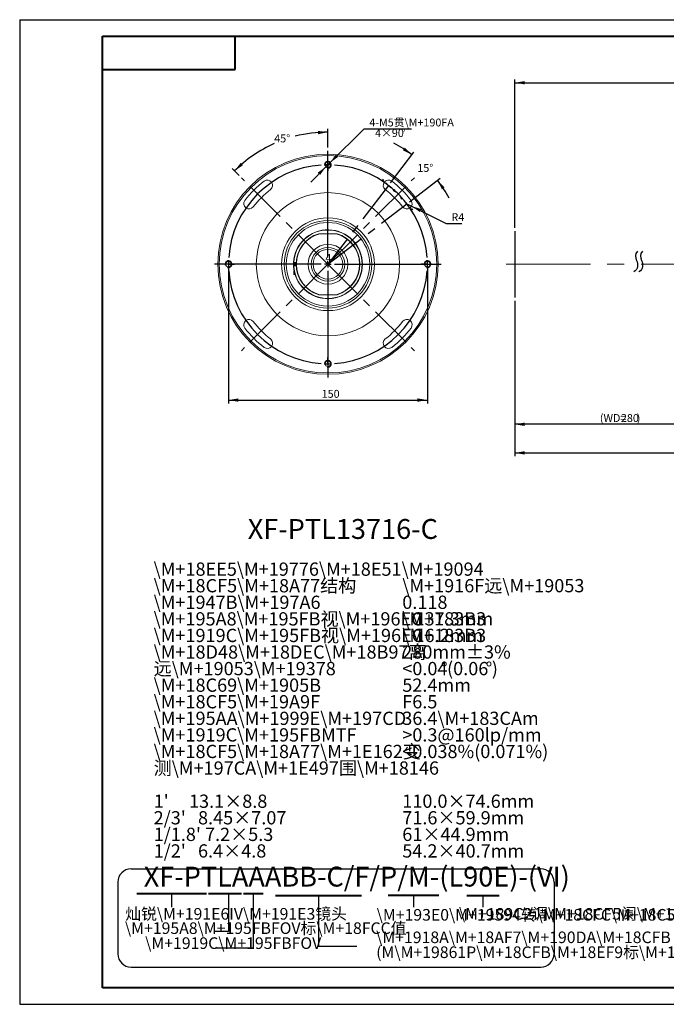
# Model space of a CAD drawing. Units: millimetres. Extents: x 0 to 490, y 0 to 297.
# Drawn here: x 0 to 195, y 0 to 297 of the extents above; entities that cross this region are included whole.
import ezdxf

# ---------------------------------------------------------------- set-up
doc = ezdxf.new("R2010")
doc.units = ezdxf.units.MM
doc.header["$PDSIZE"] = -1
doc.linetypes.add('CENTERX2', pattern=[20.32, 12.7, -2.54, 2.54, -2.54])
doc.layers.add('FORMAT', color=7, linetype='Continuous')
doc.styles.add('SLDTEXTSTYLE0', font='TXT', dxfattribs={"width": 0.7})
doc.styles.add('SLDTEXTSTYLE1', font='TXT', dxfattribs={"width": 0.7, "bigfont": 'bigfont'})
doc.styles.add('SLDTEXTSTYLE2', font='TXT', dxfattribs={"width": 0.633333})
doc.dimstyles.new('SLDDIMSTYLE0', dxfattribs={"dimtxt": 2.728516, "dimasz": 3, "dimexe": 0, "dimexo": 0.0625, "dimgap": 0.682129, "dimtad": 1, "dimdec": 1, "dimlfac": 2.5, "dimrnd": 1e-09, "dimzin": 12, "dimdsep": 46, "dimtxsty": 'SLDTEXTSTYLE0', "dimsah": 1, "dimcen": 0.09, "dimadec": 0, "dimazin": 3, "dimtfac": 1, "dimtofl": 0, "dimtmove": 0, "dimatfit": 3, "dimfxl": 0, "dimfrac": 2, "dimtolj": 1, "dimtzin": 12, "dimarcsym": 0})
doc.dimstyles.new('SLDDIMSTYLE4', dxfattribs={"dimtxt": 2.728516, "dimasz": 3, "dimexe": 0, "dimexo": 0.0625, "dimgap": 0.682129, "dimtad": 1, "dimdec": 1, "dimlfac": 2.5, "dimrnd": 1e-09, "dimzin": 12, "dimdsep": 46, "dimtxsty": 'SLDTEXTSTYLE0', "dimblk1": 'NONE', "dimblk2": 'NONE', "dimsah": 1, "dimcen": 0.09, "dimadec": 0, "dimazin": 3, "dimtfac": 1, "dimtmove": 0, "dimatfit": 0, "dimldrblk": 'NONE', "dimfxl": 0, "dimfrac": 2, "dimtolj": 1, "dimtzin": 12, "dimarcsym": 0})
doc.dimstyles.new('SLDDIMSTYLE5', dxfattribs={"dimtxt": 2.728516, "dimasz": 3, "dimexe": 0, "dimexo": 0.0625, "dimgap": 0.682129, "dimtad": 0, "dimtih": 1, "dimtoh": 1, "dimdec": 4, "dimlfac": 2.5, "dimzin": 12, "dimdsep": 46, "dimtxsty": 'SLDTEXTSTYLE0', "dimsah": 1, "dimcen": 0.09, "dimazin": 3, "dimtfac": 1, "dimtofl": 0, "dimtmove": 0, "dimatfit": 3, "dimfxl": 0, "dimfrac": 2, "dimtolj": 1, "dimtzin": 12, "dimarcsym": 0})
doc.dimstyles.new('SLDDIMSTYLE6', dxfattribs={"dimtxt": 2.728516, "dimasz": 3, "dimexe": 0, "dimexo": 0.0625, "dimgap": 0.682129, "dimtad": 0, "dimtih": 1, "dimtoh": 1, "dimdec": 6, "dimlfac": 2.5, "dimrnd": 1e-09, "dimzin": 12, "dimdsep": 46, "dimtxsty": 'SLDTEXTSTYLE0', "dimsah": 1, "dimcen": 0, "dimadec": 0, "dimazin": 3, "dimtfac": 1, "dimtmove": 0, "dimatfit": 3, "dimfxl": 0, "dimfrac": 2, "dimtolj": 1, "dimtzin": 12, "dimarcsym": 0})
doc.dimstyles.new('SLDDIMSTYLE7', dxfattribs={"dimtxt": 2.728516, "dimasz": 3, "dimexe": 0, "dimexo": 0.0625, "dimgap": 0.682129, "dimtad": 0, "dimtih": 1, "dimtoh": 1, "dimdec": 1, "dimlfac": 2.5, "dimrnd": 1e-09, "dimzin": 12, "dimdsep": 46, "dimtxsty": 'SLDTEXTSTYLE0', "dimsah": 1, "dimcen": 0, "dimadec": 0, "dimazin": 3, "dimtfac": 1, "dimtofl": 0, "dimtmove": 0, "dimatfit": 3, "dimfxl": 0, "dimfrac": 2, "dimtolj": 1, "dimtzin": 12, "dimarcsym": 0})

# ---------------------------------------------------------------- blocks, each defined once
blk = doc.blocks.new('SW_NOTE_0')
at = {"layer": 'FORMAT', "color": 0, "char_height": 17.5, "attachment_point": 1, "style": 'SLDTEXTSTYLE1'}
for s, insert in [('\\M+1918A\\M+18AF7\\M+190DA\\M+18CFB', (0, 22.6)), ('(M\\M+19861P\\M+18CFB\\M+18EF9标\\M+1928D\\M+18D40\\M+19D42\\M+18B97)', (0, 0.1))]:
    blk.add_mtext(s, dxfattribs=dict(at, insert=insert))
blk = doc.blocks.new('PTL命名说明')
at = {"layer": 'FORMAT'}
for p, q in [((1217.1, 548.6), (1834.8, 548.6)), ((1197.1, 528.6), (1197.1, 420.2)), ((1854.8, 528.6), (1854.8, 420.2)), ((1499.5, 432), (1557.3, 432)), ((1217.1, 400.2), (1834.8, 400.2))]:
    blk.add_line(p, q, dxfattribs=at)
at = {"layer": 'FORMAT', "color": 7, "lineweight": 40}
for p, q in [((1225.5, 511.2), (1330.8, 511.2)), ((1333.7, 511.2), (1383.6, 511.2)), ((1386.4, 511.2), (1416.2, 511.2)), ((1434.7, 508.3), (1564.4, 508.3)), ((1681, 508.3), (1604.9, 508.3)), ((1723.2, 508.3), (1772.2, 508.3))]:
    blk.add_line(p, q, dxfattribs=at)
at = {"layer": 'FORMAT', "color": 7}
for p, q in [((1278.1, 511.2), (1278.1, 490.6)), ((1363.9, 511.2), (1363.9, 454.2)), ((1401.3, 511.2), (1401.3, 429.1)), ((1499.5, 508.3), (1499.5, 432)), ((1642.9, 508.3), (1642.9, 490.6)), ((1747.7, 508.3), (1747.7, 490.6)), ((1363.9, 454.2), (1343.8, 454.2)), ((1401.3, 429.1), (1343.8, 429.1))]:
    blk.add_line(p, q, dxfattribs=at)
at = {"layer": 'FORMAT'}
for centre, start, end in [((1217.1, 528.6), 90, 180), ((1834.8, 528.6), 0, 90), ((1217.1, 420.2), 180, 270), ((1834.8, 420.2), 270, 0)]:
    blk.add_arc(centre, 20, start, end, dxfattribs=at)
at = {"layer": 'FORMAT', "color": 7}
blk.add_blockref('SW_NOTE_0', (1586.6, 431.4), dxfattribs=at)
at = {"layer": 'FORMAT', "attachment_point": 1}
for s, insert, char_height, style in [('XF-PTLAAABB-C/F/P/M-(L90E)-(VI)', (1236.1, 551.8), 30, 'SLDTEXTSTYLE0'), ('灿锐\\M+191E6IV\\M+191E3镜头', (1208.2, 489.4), 17.5, 'SLDTEXTSTYLE1'), ('\\M+193E0\\M+19594转\\M+18CFC\\M+18C5E\\M+18D86', (1587.4, 487.9), 17.5, 'SLDTEXTSTYLE1'), ('\\M+189C2调\\M+18CF5阑\\M+18C5E\\M+18D86', (1711.5, 489.4), 17.5, 'SLDTEXTSTYLE1'), ('\\M+195A8\\M+195FBFOV标\\M+18FCC值', (1207.8, 467.8), 17.5, 'SLDTEXTSTYLE1'), ('\\M+1919C\\M+195FBFOV', (1238.3, 445.2), 17.5, 'SLDTEXTSTYLE1')]:
    blk.add_mtext(s, dxfattribs=dict(at, insert=insert, char_height=char_height, style=style))
blk = doc.blocks.new('SW_NOTE_1')
at = {"layer": 'FORMAT', "color": 0, "char_height": 4, "attachment_point": 1}
for s, insert, style in [('\\M+1916F远\\M+19053', (0, 5.16), 'SLDTEXTSTYLE1'), ('0.118', (0, 0.16), 'SLDTEXTSTYLE0'), ('\\M+183B3', (0, -4.85), 'SLDTEXTSTYLE1'), ('137.3mm', (3.69, -4.84), 'SLDTEXTSTYLE0'), ('\\M+183B3', (0, -9.85), 'SLDTEXTSTYLE1'), ('16.2mm', (3.69, -9.85), 'SLDTEXTSTYLE0'), ('280mm±3%', (0, -14.85), 'SLDTEXTSTYLE0'), ('<0.04', (0, -19.85), 'SLDTEXTSTYLE0'), ('%%d', (11.64, -19.85), 'SLDTEXTSTYLE0'), ('(0.06', (13.5, -19.85), 'SLDTEXTSTYLE0'), ('%%d', (25.14, -19.85), 'SLDTEXTSTYLE0'), (')', (27, -19.85), 'SLDTEXTSTYLE0'), ('52.4mm', (0, -24.85), 'SLDTEXTSTYLE0'), ('F6.5', (0, -29.85), 'SLDTEXTSTYLE0'), ('36.4\\M+183CAm', (0, -34.85), 'SLDTEXTSTYLE1'), ('>0.3@160lp/mm', (0, -39.85), 'SLDTEXTSTYLE0'), ('<0.038%(0.071%)', (0, -44.85), 'SLDTEXTSTYLE0'), ('110.0×74.6mm', (0, -59.85), 'SLDTEXTSTYLE0'), ('71.6×59.9mm', (0, -64.85), 'SLDTEXTSTYLE0'), ('61×44.9mm', (0, -69.85), 'SLDTEXTSTYLE0'), ('54.2×40.7mm', (0, -74.85), 'SLDTEXTSTYLE0')]:
    blk.add_mtext(s, dxfattribs=dict(at, insert=insert, style=style))
blk = doc.blocks.new('SW_NOTE_2')
at = {"layer": 'FORMAT', "color": 0, "char_height": 4, "attachment_point": 1}
for s, insert, style in [('\\M+18EE5\\M+19776\\M+18E51\\M+19094', (0, 5.16), 'SLDTEXTSTYLE1'), ('\\M+18CF5\\M+18A77结构', (0, 0.16), 'SLDTEXTSTYLE1'), ('\\M+1947B\\M+197A6', (0, -4.84), 'SLDTEXTSTYLE1'), ('\\M+195A8\\M+195FB视\\M+196EC', (0, -9.84), 'SLDTEXTSTYLE1'), ('\\M+1919C\\M+195FB视\\M+196EC', (0, -14.84), 'SLDTEXTSTYLE1'), ('\\M+18D48\\M+18DEC\\M+18B97离', (0, -19.84), 'SLDTEXTSTYLE1'), ('远\\M+19053\\M+19378', (0, -24.84), 'SLDTEXTSTYLE1'), ('\\M+18C69\\M+1905B', (0, -29.84), 'SLDTEXTSTYLE1'), ('\\M+18CF5\\M+19A9F', (0, -34.84), 'SLDTEXTSTYLE1'), ('\\M+195AA\\M+1999E\\M+197CD', (0, -39.84), 'SLDTEXTSTYLE1'), ('\\M+1919C\\M+195FBMTF', (0, -44.84), 'SLDTEXTSTYLE1'), ('\\M+18CF5\\M+18A77\\M+1E162变', (0, -49.84), 'SLDTEXTSTYLE1'), ('测\\M+197CA\\M+1E497围\\M+18146', (0, -54.84), 'SLDTEXTSTYLE1'), ("1'     13.1×8.8", (0, -64.84), 'SLDTEXTSTYLE2'), ("2/3'   8.45×7.07", (0, -69.84), 'SLDTEXTSTYLE0'), ("1/1.8' 7.2×5.3", (0, -74.84), 'SLDTEXTSTYLE0'), ("1/2'   6.4×4.8", (0, -79.84), 'SLDTEXTSTYLE0')]:
    blk.add_mtext(s, dxfattribs=dict(at, insert=insert, style=style))
blk = doc.blocks.new('_D')
at = {"layer": 'FORMAT'}
for p, q in [((149.33, 212.23), (149.33, 173.96)), ((209.33, 189.06), (209.33, 173.96)), ((209.33, 174.96), (149.33, 174.96))]:
    blk.add_line(p, q, dxfattribs=at)
for points in [[(149.33, 174.96), (152.33, 174.46), (152.33, 175.46)], [(209.33, 174.96), (206.33, 175.46), (206.33, 174.46)]]:
    blk.add_solid(points, dxfattribs=at)
at = {"layer": 'FORMAT', "attachment_point": 1, "style": 'SLDTEXTSTYLE0'}
for s, insert, char_height in [('(WD=', (174.98, 178.03), 2.381), (')', (186.1, 178.03), 2.38), ('280', (181.33, 178.03), 2.381)]:
    blk.add_mtext(s, dxfattribs=dict(at, insert=insert, char_height=char_height))
blk = doc.blocks.new('_D_1')
at = {"layer": 'FORMAT'}
for p, q in [((149.33, 234.23), (149.33, 278.98)), ((149.33, 277.98), (291.33, 277.98)), ((291.33, 257.03), (291.33, 278.98))]:
    blk.add_line(p, q, dxfattribs=at)
for points in [[(149.33, 277.98), (152.33, 277.48), (152.33, 278.48)], [(291.33, 277.98), (288.33, 278.48), (288.33, 277.48)]]:
    blk.add_solid(points, dxfattribs=at)
at = {"layer": 'FORMAT', "insert": (202.46, 281.05), "char_height": 2.381, "attachment_point": 1, "style": 'SLDTEXTSTYLE0'}
blk.add_mtext('485', dxfattribs=at)
blk = doc.blocks.new('_D_3')
at = {"layer": 'FORMAT'}
for p, q in [((372.74, 219.92), (372.74, 165.33)), ((149.33, 212.23), (149.33, 165.33)), ((149.33, 166.33), (372.74, 166.33))]:
    blk.add_line(p, q, dxfattribs=at)
for points in [[(149.33, 166.33), (152.33, 165.83), (152.33, 166.83)], [(372.74, 166.33), (369.74, 166.83), (369.74, 165.83)]]:
    blk.add_solid(points, dxfattribs=at)
at = {"layer": 'FORMAT', "attachment_point": 1, "style": 'SLDTEXTSTYLE0'}
for s, insert, char_height in [('(O/I=', (257.33, 169.4), 2.381), ('688.5', (265.27, 169.4), 2.381), (')', (273.21, 169.4), 2.38)]:
    blk.add_mtext(s, dxfattribs=dict(at, insert=insert, char_height=char_height))
blk = doc.blocks.new('_D_20')
at = {"color": 7, "linetype": 'Continuous', "lineweight": 0, "insert": (92.17, 226.3), "char_height": 2.38, "attachment_point": 1, "style": 'SLDTEXTSTYLE0'}
blk.add_mtext('4', dxfattribs=at)
blk = doc.blocks.new('_NONE')
blk = doc.blocks.new('_D_21')
at = {"layer": 'FORMAT'}
for p, q in [((92.96, 258.43), (92.96, 264.07)), ((66.15, 250.05), (64.09, 252.11))]:
    blk.add_line(p, q, dxfattribs=at)
for start, end in [(90, 104.302), (113.9802, 135)]:
    blk.add_arc((92.96, 223.23), 39.84, start, end, dxfattribs=at)
for points in [[(92.96, 263.07), (89.95, 263.46), (89.99, 262.46)], [(64.79, 251.4), (67.33, 253.08), (66.65, 253.81)]]:
    blk.add_solid(points, dxfattribs=at)
at = {"layer": 'FORMAT', "insert": (76.77, 262.37), "char_height": 2.381, "attachment_point": 1, "style": 'SLDTEXTSTYLE0'}
blk.add_mtext('45°', dxfattribs=at)
blk = doc.blocks.new('_D_22')
at = {"layer": 'FORMAT'}
for p, q in [((111.84, 247.83), (118.92, 257.06)), ((117.56, 242.1), (126.8, 249.19))]:
    blk.add_line(p, q, dxfattribs=at)
for start, end in [(52.5, 61.4152), (52.5, 61.4152), (28.5848, 37.5), (28.5848, 37.5)]:
    blk.add_arc((92.96, 223.23), 41.64, start, end, dxfattribs=at)
for points in [[(118.32, 256.27), (116.16, 258.42), (115.58, 257.6)], [(126, 248.58), (127.33, 245.85), (128.15, 246.43)]]:
    blk.add_solid(points, dxfattribs=at)
at = {"layer": 'FORMAT', "insert": (119.93, 253.45), "char_height": 2.381, "attachment_point": 1, "style": 'SLDTEXTSTYLE0'}
blk.add_mtext('15°', dxfattribs=at)
blk = doc.blocks.new('_D_23')
at = {"layer": 'FORMAT'}
for p, q in [((62.96, 222.23), (62.96, 181.26)), ((122.96, 222.23), (122.96, 181.26)), ((62.96, 182.26), (122.96, 182.26))]:
    blk.add_line(p, q, dxfattribs=at)
for points in [[(62.96, 182.26), (65.96, 181.76), (65.96, 182.76)], [(122.96, 182.26), (119.96, 182.76), (119.96, 181.76)]]:
    blk.add_solid(points, dxfattribs=at)
at = {"layer": 'FORMAT', "insert": (91.08, 185.33), "char_height": 2.381, "attachment_point": 1, "style": 'SLDTEXTSTYLE0'}
blk.add_mtext('150', dxfattribs=at)
blk = doc.blocks.new('_D_24')
at = {"layer": 'FORMAT'}
for p, q in [((93.56, 253.83), (103.85, 264.11)), ((103.85, 264.11), (118.14, 264.11)), ((92.37, 252.64), (87.77, 248.04)), ((92.37, 252.64), (93.56, 253.83))]:
    blk.add_line(p, q, dxfattribs=at)
for points in [[(93.56, 253.83), (96.03, 255.59), (95.33, 256.3)], [(92.37, 252.64), (89.89, 250.87), (90.6, 250.16)]]:
    blk.add_solid(points, dxfattribs=at)
at = {"layer": 'FORMAT', "attachment_point": 1}
for s, insert, char_height, style in [('4-M5贯\\M+190FA', (105.44, 267.18), 2.3813, 'SLDTEXTSTYLE1'), ('4×90', (107.19, 264.01), 2.381, 'SLDTEXTSTYLE0'), ('%%d', (115.12, 264.01), 2.381, 'SLDTEXTSTYLE0')]:
    blk.add_mtext(s, dxfattribs=dict(at, insert=insert, char_height=char_height, style=style))
blk = doc.blocks.new('_D_25')
at = {"layer": 'FORMAT', "color": 7}
for p, q in [((116.77, 241.49), (118.2, 240.78)), ((118.2, 240.78), (128.63, 235.56)), ((128.63, 235.56), (133.39, 235.56))]:
    blk.add_line(p, q, dxfattribs=at)
blk.add_solid([(118.2, 240.78), (120.66, 238.99), (121.1, 239.88)], dxfattribs=at)
at = {"layer": 'FORMAT', "color": 7, "insert": (130.21, 238.63), "char_height": 2.381, "attachment_point": 1, "style": 'SLDTEXTSTYLE0'}
blk.add_mtext('R4', dxfattribs=at)
blk = doc.blocks.new('SW_CENTERMARKSYMBOL_0')
at = {"layer": 'FORMAT', "color": 0}
for p, q in [((0, 2), (0, 34.2)), ((-2, 0), (-34.2, 0)), ((0, 0), (-1, 0)), ((0, 0), (0, 1)), ((0, 0), (0, -1)), ((0, 0), (1, 0)), ((2, 0), (34.2, 0)), ((0, -2), (0, -34.2))]:
    blk.add_line(p, q, dxfattribs=at)
blk = doc.blocks.new('SW_CENTERMARKSYMBOL_1')
at = {"layer": 'FORMAT', "color": 0}
for p, q in [((30, 31), (30, 31.84)), ((30, 2), (30, 31)), ((30, 30), (30, 31)), ((30, 30), (30, 29)), ((30, 29), (30, 28.16)), ((-1, 0), (-1.84, 0)), ((0, 0), (-1, 0)), ((0, 0), (1, 0)), ((1, 0), (1.84, 0)), ((30, 0), (30, 1)), ((28, 0), (-1, 0)), ((30, 0), (29, 0)), ((30, 0), (30, -1)), ((30, 0), (31, 0)), ((30, -2), (30, -31)), ((32, 0), (61, 0)), ((59, 0), (58.16, 0)), ((60, 0), (59, 0)), ((60, 0), (61, 0)), ((61, 0), (61.84, 0)), ((30, -29), (30, -28.16)), ((30, -30), (30, -29)), ((30, -30), (30, -31)), ((30, -31), (30, -31.84))]:
    blk.add_line(p, q, dxfattribs=at)
for start, end in [(93.8197, 176.1803), (90, 91.9099), (88.0901, 90), (3.8197, 86.1803), (178.0901, 180), (180, 181.9099), (0, 1.9099), (358.0901, 0), (183.8197, 266.1803), (273.8197, 356.1803), (268.0901, 270), (270, 271.9099)]:
    blk.add_arc((30, 0), 30, start, end, dxfattribs=at)
blk = doc.blocks.new('SW_CENTERMARKSYMBOL_2')
at = {"layer": 'FORMAT', "color": 0}
for p, q in [((-6.95, 6.95), (-7.38, 7.38)), ((-5.54, 5.54), (-6.24, 6.24)), ((-5.54, 5.54), (-4.83, 4.83)), ((-4.12, 4.12), (-3.7, 3.7)), ((-1.41, 1.41), (-1.84, 1.84)), ((0, 0), (-0.71, 0.71)), ((0, 0), (0.71, -0.71)), ((1.41, -1.41), (1.84, -1.84)), ((-23.8, -18.26), (-23.8, -17.26)), ((-23.8, -18.26), (-24.8, -18.26)), ((-23.8, -18.26), (-23.8, -19.26)), ((-23.8, -18.26), (-22.8, -18.26))]:
    blk.add_line(p, q, dxfattribs=at)
for start, end in [(56.3197, 57.4656), (52.5, 54.4099), (50.5901, 52.5), (47.5344, 48.6803), (41.3197, 48.6803), (41.3197, 42.4656), (37.5, 39.4099), (35.5901, 37.5), (32.5344, 33.6803)]:
    blk.add_arc((-23.8, -18.26), 30, start, end, dxfattribs=at)

msp = doc.modelspace()

# ---------------------------------------------------------------- linework, layer by layer
at = {"color": 7, "linetype": 'Continuous', "lineweight": 15}
for p, q in [((95.41200565, 232.43208955), (90.51694692, 232.43208955)), ((98.59147589, 231.97833877), (98.59162146, 231.9785909)), ((83.37750596, 223.73208955), (82.6565958, 223.73208955)), ((83.03786607, 223.73208955), (83.03786607, 222.73208955)), ((82.63786607, 221.13208955), (82.63786607, 220.25708955)), ((82.63786607, 221.13208955), (82.77870189, 221.13208955)), ((82.6565958, 222.73208955), (83.37750596, 222.73208955)), ((83.03724102, 220.13208955), (82.76286607, 220.13208955)), ((90.51694692, 214.03208955), (95.41200565, 214.03208955)), ((97.72545049, 213.98584033), (97.72559606, 213.9855882))]:
    msp.add_line(p, q, dxfattribs=at)
at = {"color": 8, "linetype": 'Continuous', "lineweight": 15}
msp.add_line((82.63786607, 220.25708955), (82.99906736, 220.25708955), dxfattribs=at)
at = {"color": 7, "linetype": 'Continuous', "lineweight": 15, "flags": 128}
msp.add_lwpolyline([(82.57650247, 222.73208955), (82.56447628, 223.23208955), (82.57650247, 223.73208955)], dxfattribs=at)
at = {"color": 8, "linetype": 'Continuous', "lineweight": 15, "flags": 128}
msp.add_lwpolyline([(82.77673855, 223.73208955), (82.76447628, 223.23208955), (82.77673855, 222.73208955)], dxfattribs=at)
at = {"color": 7, "linetype": 'Continuous', "lineweight": 15}
for centre, radius in [((92.96447628, 223.23208955), 33.2), ((92.96447628, 223.23208955), 32.8), ((92.96447628, 253.23208955), 0.84), ((92.96447628, 223.23208955), 21.6), ((92.96447628, 223.23208955), 14), ((92.96447628, 223.23208955), 13.2), ((92.96447628, 223.23208955), 12.6), ((92.96447628, 223.23208955), 6), ((92.96447628, 223.23208955), 5.08), ((92.96447628, 223.23208955), 4.48), ((62.96447628, 223.23208955), 0.84), ((122.96447628, 223.23208955), 0.84), ((92.96447628, 193.23208955), 0.84)]:
    msp.add_circle(centre, radius, dxfattribs=at)
for centre, radius, start, end in [((92.96447628, 223.23208955), 31.6, 127.5, 142.5), ((74.70163341, 247.03268976), 1.6, 307.5, 127.5), ((111.22731915, 247.03268976), 1.6, 52.5, 232.5), ((92.96447628, 223.23208955), 31.6, 37.5, 52.5), ((92.96447628, 223.23208955), 28.4, 127.5, 142.5), ((92.96447628, 223.23208955), 28.4, 37.5, 52.5), ((69.16387607, 241.49493242), 1.6, 142.5, 322.5), ((116.76507649, 241.49493242), 1.6, 217.5, 37.5), ((92.96447628, 223.23208955), 10.4, 182.7556670508, 177.2443329492), ((92.96447628, 223.23208955), 10.32, 182.7770454897, 177.2229545103), ((92.96447628, 223.23208955), 9.6, 106.5978421359, 253.4021578641), ((92.96447628, 223.23208955), 9.52, 104.8976656557, 255.1023343443), ((92.96447628, 223.23208955), 9.52, 284.8976656557, 75.1023343443), ((92.96447628, 223.23208955), 9.6, 286.5978421359, 73.4021578641), ((82.76286607, 220.25708955), 0.125, 180, 270), ((69.16387607, 204.96924668), 1.6, 37.5, 217.5), ((92.96447628, 223.23208955), 28.4, 217.5, 232.5), ((92.96447628, 223.23208955), 28.4, 307.5, 322.5), ((116.76507649, 204.96924668), 1.6, 322.5, 142.5), ((92.96447628, 223.23208955), 31.6, 217.5, 232.5), ((92.96447628, 223.23208955), 31.6, 307.5, 322.5), ((74.70163341, 199.43148934), 1.6, 232.5, 52.5), ((111.22731915, 199.43148934), 1.6, 127.5, 307.5)]:
    msp.add_arc(centre, radius, start, end, dxfattribs=at)
for points, knots in [([(90.22221444, 232.43208955), (90.22223979, 232.43208955), (90.22237182, 232.43208955), (90.22524719, 232.43208955), (90.23580342, 232.43208955), (90.27153815, 232.43208955), (90.36738769, 232.43208955), (90.45656384, 232.43208955), (90.51694692, 232.43208955)], [0, 0, 0, 0, 0.0074227229, 0.0386589253, 0.0802972836, 0.1613042645, 0.4321012556, 1, 1, 1, 1]), ([(95.41200565, 232.43208955), (95.46720444, 232.43208955), (95.55258687, 232.43208955), (95.64606664, 232.43208955), (95.68559727, 232.43208955), (95.699026, 232.43208955), (95.70508008, 232.43208955), (95.70668713, 232.43208955), (95.70673276, 232.43208955), (95.70673812, 232.43208955)], [0, 0, 0, 0, 0.51883424447, 0.80254156112, 0.89410393194, 0.9360640283, 0.971214747, 0.99661921483, 1, 1, 1, 1]), ([(82.6565958, 223.73208955), (82.64758353, 223.73208955), (82.62955882, 223.73208955), (82.60553883, 223.73208955), (82.58742625, 223.73208955), (82.5778595, 223.73208955), (82.57688705, 223.73208955), (82.57650247, 223.73208955)], [0, 0, 0, 0, 0.21500760737, 0.43001923949, 0.64491497625, 0.85957204502, 1, 1, 1, 1]), ([(82.57650247, 222.73208955), (82.5773864, 222.73208955), (82.57915426, 222.73208955), (82.59293841, 222.73208955), (82.61322981, 222.73208955), (82.63575456, 222.73208955), (82.65066136, 222.73208955), (82.6565958, 222.73208955)], [0, 0, 0, 0, 0.2143824074, 0.4287609639, 0.6432509379, 0.8579770706, 1, 1, 1, 1]), ([(90.51694692, 214.03208955), (90.46533898, 214.03208955), (90.39661718, 214.03208955), (90.31745045, 214.03208955), (90.27772818, 214.03208955), (90.25060415, 214.03208955), (90.23266602, 214.03208955), (90.22471555, 214.03208955), (90.22234653, 214.03208955), (90.22223965, 214.03208955), (90.22221444, 214.03208955)], [0, 0, 0, 0, 0.4840560986, 0.6445754913, 0.7570286483, 0.8741586802, 0.9211166357, 0.9685705864, 0.9925855373, 1, 1, 1, 1]), ([(95.70673812, 214.03208955), (95.70670535, 214.03208955), (95.70657753, 214.03208955), (95.70433888, 214.03208955), (95.6960818, 214.03208955), (95.66771868, 214.03208955), (95.57221564, 214.03208955), (95.48047299, 214.03208955), (95.41200565, 214.03208955)], [0, 0, 0, 0, 0.0084763002, 0.0330543477, 0.0702954958, 0.1395326447, 0.3578351275, 1, 1, 1, 1])]:
    msp.add_open_spline(points, degree=3, knots=knots, dxfattribs=at)
at = {"layer": 'FORMAT'}
for p, q in [((0, 297), (420, 297)), ((0, 297), (0, 0)), ((149.3331536, 233.23208955), (149.3331536, 213.23208955)), ((0, 0), (420, 0))]:
    msp.add_line(p, q, dxfattribs=at)
at = {"layer": 'FORMAT', "color": 7, "lineweight": 40}
msp.add_line((25, 292), (415, 292), dxfattribs=at)
at = {"layer": 'FORMAT', "lineweight": 40}
for p, q in [((25, 5), (25, 292)), ((65, 282), (65, 292)), ((25, 282), (65, 282)), ((235, 5), (25, 5))]:
    msp.add_line(p, q, dxfattribs=at)
at = {"layer": 'FORMAT', "linetype": 'CENTERX2'}
for p, q in [((92.96447628, 223.23208955), (66.85799396, 249.33857187)), ((92.96447628, 223.23208955), (119.07095861, 249.33857187)), ((111.22731915, 247.03268976), (92.96447628, 223.23208955)), ((92.96447628, 223.23208955), (116.76507649, 241.49493242)), ((92.96447628, 223.23208955), (66.85799396, 197.12560722)), ((92.96447628, 223.23208955), (119.07095861, 197.12560722))]:
    msp.add_line(p, q, dxfattribs=at)
at = {"layer": 'FORMAT', "linetype": 'CENTERX2', "lineweight": 0, "ltscale": 2}
msp.add_line((146.7501025, 223.23208955), (378.56794058, 223.23208955), dxfattribs=at)
at = {"layer": 'FORMAT'}
for centre in [(92.96447628, 253.23208955), (62.96447628, 223.23208955), (122.96447628, 223.23208955), (92.96447628, 193.23208955)]:
    msp.add_arc(centre, 1, 255, 195, dxfattribs=at)
for points in [[(186.3124004, 227.14400538), (185.3351292, 226.26188576), (186.32909401, 224.16925775), (186.59772779, 221.78634051), (185.20913753, 220.92328053)], [(187.83999513, 227.14400538), (186.86272394, 226.26188576), (187.85668875, 224.16925775), (188.12532252, 221.78634051), (186.73673227, 220.92328053)]]:
    msp.add_open_spline(points, degree=3, knots=[0, 0, 0, 0, 0.431449675, 1, 1, 1, 1], dxfattribs=at)
msp.add_point((92.96447628, 223.23208955), dxfattribs=at)

# ---------------------------------------------------------------- block references
for name, p in [('SW_CENTERMARKSYMBOL_0', (92.96447628, 223.23208955)), ('SW_CENTERMARKSYMBOL_1', (62.96447628, 223.23208955)), ('SW_NOTE_2', (40.39940174, 128.10595579)), ('SW_NOTE_1', (115.39065966, 123.11707078))]:
    msp.add_blockref(name, p, dxfattribs=at)
at = {"layer": 'FORMAT', "color": 7}
msp.add_blockref('SW_CENTERMARKSYMBOL_2', (116.76507649, 241.49493242), dxfattribs=at)
at = {"layer": 'FORMAT', "xscale": 0.2, "yscale": 0.2, "zscale": 0.2}
msp.add_blockref('PTL命名说明', (-209.80743889, -68.84037374), dxfattribs=at)

# ---------------------------------------------------------------- texts
at = {"layer": 'FORMAT', "insert": (68.78123732, 146.37902105), "char_height": 6, "attachment_point": 1, "style": 'SLDTEXTSTYLE0'}
msp.add_mtext('XF-PTL13716-C', dxfattribs=at)

# ---------------------------------------------------------------- dimensions: what is measured, and where the dimension line sits
at = {"color": 7, "linetype": 'Continuous', "lineweight": 0}
dim = msp.add_linear_dim(base=(92.9644762818, 223.2320895488), p1=(92.9644762818, 223.2320895488), p2=(92.9644762818, 223.2320895488), angle=90, dimstyle='SLDDIMSTYLE4', dxfattribs=at)
dim.commit()
dim.dimension.update_dxf_attribs({"geometry": '_D_20', "text_midpoint": (92.9644762818, 223.2320895488), "dimtype": 160})
at = {"layer": 'FORMAT'}
for base, p1, p2, picture, middle in [((291.3331536, 277.97706468), (149.3331536, 233.23208955), (291.3331536, 256.03208955), '_D_1', (204.84520028, 277.97706468)), ((122.96447628, 182.26335173), (62.96447628, 223.23208955), (122.96447628, 223.23208955), '_D_23', (93.45744957, 182.26335173))]:
    dim = msp.add_linear_dim(base=base, p1=p1, p2=p2, dimstyle='SLDDIMSTYLE0', dxfattribs=at)
    dim.commit()
    dim.dimension.update_dxf_attribs({"geometry": picture, "text_midpoint": middle, "dimtype": 160})
dim = msp.add_diameter_dim_2p(p1=(93.55873185, 253.82577324), p2=(92.37022072, 252.63840586), text='4-M5贯穿\\P4×90%%d\\P', dimstyle='SLDDIMSTYLE6', override={"dimpost": '<>'}, dxfattribs=at)
dim.commit()
dim.dimension.update_dxf_attribs({"geometry": '_D_24', "text_midpoint": (111.79113917, 264.11073646), "dimtype": 163})
for base, line1, line2, picture, middle in [((88.00504308, 262.76202126), ((92.96447628, 257.43208955), (92.96447628, 189.03208955)), ((92.96447628, 223.23208955), (66.85799396, 249.33857187)), '_D_21', (79.94776307, 260.88546465)), ((127.87242053, 245.93830582), ((92.96447628, 223.23208955), (116.76507649, 241.49493242)), ((111.22731915, 247.03268976), (92.96447628, 223.23208955)), '_D_22', (123.10207399, 251.96990494))]:
    dim = msp.add_angular_dim_2l(base=base, line1=line1, line2=line2, dimstyle='SLDDIMSTYLE5', dxfattribs=at)
    dim.commit()
    dim.dimension.update_dxf_attribs({"geometry": picture, "text_midpoint": middle, "dimtype": 162})
at = {"layer": 'FORMAT', "color": 7}
dim = msp.add_radius_dim(center=(116.76507649, 241.49493242), mpoint=(118.19611805, 240.77930679), dimstyle='SLDDIMSTYLE7', dxfattribs=at)
dim.commit()
dim.dimension.update_dxf_attribs({"geometry": '_D_25', "text_midpoint": (131.8005723, 237.15131548), "dimtype": 164})
at = {"layer": 'FORMAT'}
for base, p1, p2, text, picture, middle in [((372.7371536, 166.3300254), (149.3331536, 213.23208955), (372.7371536, 220.92328053), '(O/I=<>)', '_D_3', (266.06323349, 166.3300254)), ((149.3331536, 174.95876815), (209.3331536, 190.05677342), (149.3331536, 213.23208955), '(WD=<>)', '_D', (181.3331536, 174.95876815))]:
    dim = msp.add_linear_dim(base=base, p1=p1, p2=p2, text=text, dimstyle='SLDDIMSTYLE0', dxfattribs=at)
    dim.commit()
    dim.dimension.update_dxf_attribs({"geometry": picture, "text_midpoint": middle, "dimtype": 160})

doc.saveas('drawing.dxf')
